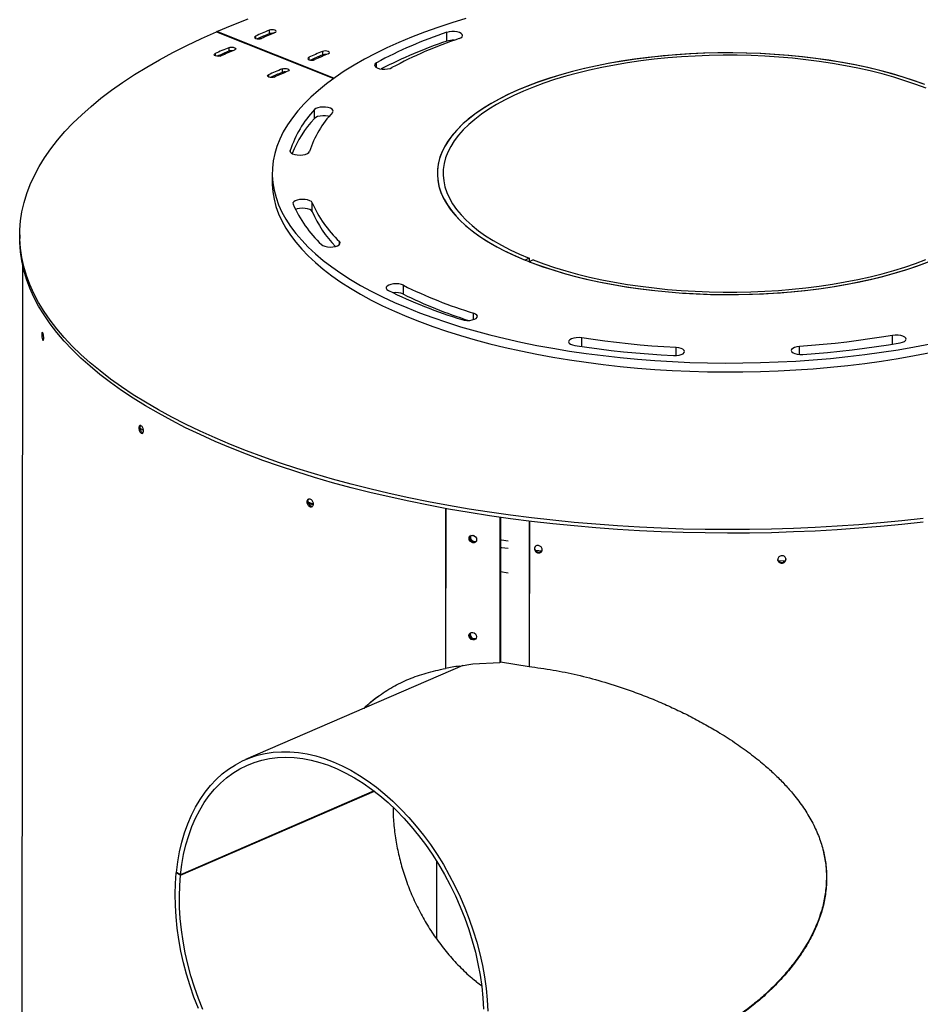
# Model space of a CAD drawing. Units: millimetres. Extents: x -7 to 12923, y 75 to 5216.
# Drawn here: x 7470 to 8050, y 3407 to 4041 of the extents above; entities that cross this region are included whole.
import ezdxf

# ---------------------------------------------------------------- set-up
doc = ezdxf.new("R2010")
doc.units = ezdxf.units.MM
doc.header["$LTSCALE"] = 15

msp = doc.modelspace()

# ---------------------------------------------------------------- linework, layer by layer
at = {"color": 7, "linetype": 'Continuous', "lineweight": 25}
for p, q in [((7596.59, 4033), (7672.1, 4002.93)), ((7596.76, 4032.93), (7596.76, 4033.08)), ((7672.22, 4003.03), (7596.76, 4033.08)), ((7630.46, 4033.97), (7630.46, 4031.7)), ((7744.82, 4026.96), (7744.83, 4032.64)), ((7624.23, 4029.02), (7625.29, 4028.6)), ((7629, 4030.21), (7627.94, 4030.63)), ((7604.53, 4022.75), (7604.53, 4020.48)), ((7664.78, 4020.31), (7664.78, 4018.04)), ((7598.29, 4017.8), (7599.35, 4017.38)), ((7603.06, 4018.99), (7602.01, 4019.41)), ((7658.54, 4015.36), (7659.6, 4014.94)), ((7663.31, 4016.55), (7662.25, 4016.97)), ((7638.85, 4009.09), (7638.84, 4006.81)), ((7632.6, 4004.14), (7633.67, 4003.71)), ((7637.37, 4005.33), (7636.32, 4005.75)), ((7659.65, 3977.19), (7659.65, 3982.88)), ((7632.52, 3941.89), (7632.51, 3936.2)), ((7658.23, 3917.22), (7658.24, 3922.91)), ((7469.98, 3902.25), (7469.98, 3899.97)), ((7797.87, 3887.14), (7795.25, 3886.03)), ((7797.87, 3887.14), (7797.87, 3884.99)), ((7471.77, 3883.11), (7471.21, 3309.75)), ((7800.53, 3886.08), (7797.96, 3884.95)), ((7716.92, 3864.08), (7716.92, 3869.77)), ((7485.34, 3835.41), (7485.43, 3835.25)), ((7548.37, 3775.3), (7549.21, 3774.78)), ((7658.97, 3728.77), (7655.36, 3730.14)), ((7655.52, 3729.72), (7657.83, 3728.85)), ((7656.22, 3728.52), (7657.18, 3729.05)), ((7657.18, 3729.05), (7658.96, 3728.5)), ((7656.89, 3727.85), (7658.37, 3727.4)), ((7779.11, 3720.37), (7779.02, 3626.77)), ((7779.47, 3720.32), (7779.38, 3627.16)), ((7801.86, 3699.23), (7806.16, 3698.72)), ((7803.26, 3697.98), (7804.78, 3697.81)), ((7957.92, 3692.31), (7962.71, 3692.46)), ((7959.41, 3691.31), (7961.51, 3691.38)), ((7784.44, 3684.46), (7779.43, 3685.16)), ((7761.55, 3625.94), (7779.02, 3626.77)), ((7779.02, 3626.77), (7779.38, 3627.16)), ((7779.38, 3627.27), (7797.85, 3624.27)), ((7755.26, 3624.91), (7615.37, 3564.38)), ((7744.03, 3623.08), (7744.09, 3623.09)), ((7752.77, 3624.51), (7761.55, 3625.94)), ((7797.85, 3624.27), (7797.98, 3624.25)), ((7797.98, 3624.25), (7799.68, 3624.05)), ((7573.48, 3490.01), (7698.26, 3544.01)), ((7698.09, 3544.13), (7573.5, 3490.22)), ((7738.34, 3498.97), (7738.29, 3448.8)), ((7570.79, 3491.49), (7571.03, 3491.59)), ((7573.48, 3490.01), (7570.79, 3491.49)), ((7573.5, 3490.22), (7570.82, 3491.71))]:
    msp.add_line(p, q, dxfattribs=at)
at = {"color": 8, "linetype": 'Continuous', "lineweight": 25}
for p, q in [((7621.77, 4030.21), (7621.76, 4028.73)), ((7625.13, 4028.67), (7625.13, 4029.42)), ((7595.83, 4018.99), (7595.83, 4017.5)), ((7599.19, 4017.44), (7599.19, 4018.19)), ((7656.08, 4016.54), (7656.08, 4015.06)), ((7659.44, 4015), (7659.44, 4015.75)), ((7699.62, 4009.95), (7699.62, 4013.08)), ((7630.14, 4005.32), (7630.14, 4003.84)), ((7633.5, 4003.78), (7633.5, 4004.53)), ((7644.11, 3955.89), (7644.11, 3956.53)), ((7675.72, 3895.97), (7675.72, 3897.99)), ((7762.07, 3847.65), (7762.07, 3851.79)), ((8031.82, 3831.9), (8031.83, 3837.51)), ((7831.7, 3830.35), (7831.7, 3835.87)), ((7892.41, 3824.5), (7892.41, 3829.65)), ((7971.82, 3825.19), (7971.82, 3830.31)), ((7744.13, 3726.02), (7744.03, 3623.08)), ((7744.19, 3726.01), (7744.09, 3623.09)), ((7797.94, 3717.88), (7797.85, 3624.27)), ((7798.07, 3717.87), (7797.98, 3624.25))]:
    msp.add_line(p, q, dxfattribs=at)
at = {"color": 7, "linetype": 'Continuous', "lineweight": 25, "flags": 128}
for points in [[(7596.76, 4033.08), (7606.73, 4037.26), (7617.02, 4041.31)], [(7757.22, 4041.46), (7748.03, 4038.67), (7739.11, 4035.73), (7730.47, 4032.66), (7722.13, 4029.44), (7714.09, 4026.1)], [(8051.52, 3719.59), (8037.82, 3718.07), (8024.01, 3716.73), (8010.1, 3715.57), (7996.12, 3714.59), (7982.06, 3713.79), (7967.96, 3713.17), (7953.81, 3712.73), (7939.63, 3712.48), (7925.45, 3712.41), (7911.26, 3712.52), (7897.09, 3712.82), (7882.95, 3713.3), (7868.84, 3713.96), (7854.8, 3714.8), (7840.82, 3715.83), (7826.93, 3717.03), (7813.13, 3718.41), (7799.44, 3719.97), (7785.87, 3721.71), (7772.44, 3723.62), (7759.16, 3725.7), (7746.04, 3727.95), (7733.09, 3730.37), (7720.33, 3732.96), (7707.77, 3735.71), (7695.42, 3738.62), (7683.3, 3741.69), (7671.4, 3744.91), (7659.76, 3748.28), (7648.37, 3751.81), (7637.25, 3755.48), (7626.42, 3759.29), (7615.87, 3763.23), (7605.62, 3767.31), (7595.68, 3771.53), (7586.06, 3775.86), (7576.77, 3780.32), (7567.82, 3784.9), (7559.21, 3789.59), (7550.96, 3794.39), (7543.08, 3799.29), (7535.56, 3804.29), (7528.42, 3809.39), (7521.67, 3814.57), (7515.3, 3819.84), (7509.34, 3825.19), (7503.77, 3830.61), (7498.62, 3836.1), (7493.88, 3841.66), (7489.56, 3847.27), (7485.66, 3852.94), (7482.18, 3858.65), (7479.14, 3864.41), (7476.53, 3870.2), (7474.35, 3876.02), (7472.61, 3881.86), (7471.31, 3887.73), (7470.45, 3893.61), (7470.03, 3899.5), (7470.05, 3905.39), (7470.51, 3911.27), (7471.41, 3917.15), (7472.75, 3923.01), (7474.53, 3928.85), (7476.75, 3934.67), (7479.4, 3940.45), (7482.49, 3946.2), (7486, 3951.9), (7489.94, 3957.56), (7494.3, 3963.16), (7499.08, 3968.7), (7504.27, 3974.18), (7509.87, 3979.58), (7515.88, 3984.92), (7522.28, 3990.17), (7529.07, 3995.33), (7536.24, 4000.41), (7543.79, 4005.39), (7551.71, 4010.27), (7560, 4015.04), (7568.64, 4019.71), (7577.62, 4024.26), (7586.94, 4028.69), (7596.59, 4033)], [(7634.2, 4032.44), (7634.77, 4032.8), (7634.96, 4033.21), (7634.75, 4033.63), (7634.18, 4033.98), (7633.32, 4034.22), (7632.31, 4034.3), (7631.31, 4034.21), (7630.46, 4033.97)], [(7752.8, 4028.64), (7754, 4029.19), (7754.77, 4029.85), (7755.06, 4030.58), (7754.85, 4031.31), (7754.15, 4031.99), (7753.01, 4032.56), (7751.54, 4032.98), (7749.84, 4033.2), (7748.06, 4033.22), (7746.35, 4033.03), (7744.83, 4032.64)], [(7621.77, 4030.21), (7621.23, 4029.85), (7621.07, 4029.43), (7621.3, 4029.02), (7621.9, 4028.67), (7622.77, 4028.45), (7623.78, 4028.38), (7624.78, 4028.47), (7625.61, 4028.72)], [(7604.53, 4022.75), (7605.38, 4022.99), (7606.38, 4023.07), (7607.39, 4022.99), (7608.24, 4022.76), (7608.82, 4022.41), (7609.02, 4021.99), (7608.83, 4021.57), (7608.27, 4021.22)], [(7714.09, 4026.1), (7706.37, 4022.63), (7698.99, 4019.03), (7691.94, 4015.32), (7685.25, 4011.5), (7678.92, 4007.57), (7672.96, 4003.55), (7667.38, 3999.43), (7662.2, 3995.22), (7657.41, 3990.94), (7653.02, 3986.58), (7649.04, 3982.15), (7645.49, 3977.66), (7642.35, 3973.11), (7639.64, 3968.52), (7637.37, 3963.89), (7635.52, 3959.23), (7634.12, 3954.53), (7633.15, 3949.82), (7632.62, 3945.1), (7632.54, 3940.37), (7632.9, 3935.64), (7633.7, 3930.93), (7634.94, 3926.22), (7636.62, 3921.55), (7638.73, 3916.9), (7641.28, 3912.29), (7644.25, 3907.72), (7647.65, 3903.2), (7651.47, 3898.74), (7655.7, 3894.35), (7660.33, 3890.03), (7665.37, 3885.78), (7670.8, 3881.62), (7676.62, 3877.55), (7682.81, 3873.57), (7689.36, 3869.7), (7696.28, 3865.93), (7703.54, 3862.28), (7711.13, 3858.75), (7719.05, 3855.35), (7727.28, 3852.07), (7735.8, 3848.93), (7744.62, 3845.92), (7753.71, 3843.06), (7763.05, 3840.35), (7772.65, 3837.79), (7782.47, 3835.39), (7792.51, 3833.15), (7802.75, 3831.07), (7813.18, 3829.16), (7823.78, 3827.41), (7834.53, 3825.84), (7845.42, 3824.44), (7856.43, 3823.22), (7867.55, 3822.18), (7878.75, 3821.31), (7890.03, 3820.63), (7901.36, 3820.13), (7912.72, 3819.81), (7924.11, 3819.67), (7935.5, 3819.72), (7946.88, 3819.95), (7958.23, 3820.36), (7969.53, 3820.96), (7980.76, 3821.74), (7991.91, 3822.7), (8002.97, 3823.83), (8013.9, 3825.15), (8024.71, 3826.64), (8035.37, 3828.3), (8045.86, 3830.13), (8056.17, 3832.13)], [(7668.51, 4018.77), (7669.08, 4019.13), (7669.27, 4019.55), (7669.07, 4019.96), (7668.49, 4020.32), (7667.64, 4020.55), (7666.63, 4020.63), (7665.63, 4020.55), (7664.78, 4020.31)], [(7599.68, 4017.5), (7598.85, 4017.25), (7597.85, 4017.15), (7596.84, 4017.22), (7595.97, 4017.45), (7595.37, 4017.79), (7595.13, 4018.21), (7595.29, 4018.63), (7595.83, 4018.99)], [(7656.08, 4016.54), (7655.54, 4016.18), (7655.38, 4015.76), (7655.62, 4015.35), (7656.22, 4015), (7657.09, 4014.78), (7658.1, 4014.71), (7659.1, 4014.81), (7659.93, 4015.06)], [(8052.61, 3999.01), (8045.74, 4001.49), (8038.59, 4003.83), (8031.17, 4006.03), (8023.5, 4008.07), (8015.61, 4009.96), (8007.5, 4011.68), (7999.2, 4013.24), (7990.73, 4014.64), (7982.11, 4015.86), (7973.36, 4016.9), (7964.5, 4017.77), (7955.54, 4018.45), (7946.52, 4018.96), (7937.45, 4019.28), (7928.35, 4019.43), (7919.25, 4019.38), (7910.16, 4019.16), (7901.12, 4018.75), (7892.13, 4018.16), (7883.22, 4017.39), (7874.42, 4016.44), (7865.73, 4015.31), (7857.19, 4014.01), (7848.81, 4012.54), (7840.62, 4010.91), (7832.62, 4009.11), (7824.85, 4007.15), (7817.31, 4005.03), (7810.04, 4002.77), (7803.03, 4000.36), (7796.32, 3997.81), (7789.91, 3995.13), (7783.83, 3992.33), (7778.08, 3989.4), (7772.68, 3986.37), (7767.64, 3983.23), (7762.98, 3979.98), (7758.7, 3976.65), (7754.81, 3973.24), (7751.33, 3969.75), (7748.26, 3966.2), (7745.61, 3962.58), (7743.39, 3958.92), (7741.6, 3955.22), (7740.24, 3951.48), (7739.32, 3947.72), (7738.84, 3943.95), (7738.81, 3940.17), (7739.21, 3936.4), (7740.06, 3932.63), (7741.35, 3928.89), (7743.07, 3925.18), (7745.22, 3921.51), (7747.8, 3917.88), (7750.8, 3914.31), (7754.21, 3910.81), (7758.03, 3907.38), (7762.25, 3904.02), (7766.85, 3900.76), (7771.83, 3897.59), (7777.17, 3894.53), (7782.87, 3891.58), (7788.9, 3888.74), (7795.25, 3886.03)], [(8053.34, 3996.59), (8046.7, 3999.11), (8039.77, 4001.49), (8032.56, 4003.73), (8025.11, 4005.82), (8017.41, 4007.76), (8009.5, 4009.54), (8001.39, 4011.15), (7993.09, 4012.6), (7984.64, 4013.88), (7976.05, 4014.98), (7967.34, 4015.91), (7958.53, 4016.66), (7949.64, 4017.24), (7940.7, 4017.63), (7931.72, 4017.84), (7922.73, 4017.86), (7913.75, 4017.71), (7904.8, 4017.37), (7895.9, 4016.85), (7887.07, 4016.15), (7878.34, 4015.27), (7869.72, 4014.22), (7861.24, 4012.99), (7852.91, 4011.59), (7844.76, 4010.03), (7836.8, 4008.3), (7829.06, 4006.41), (7821.55, 4004.36), (7814.29, 4002.17), (7807.29, 3999.82), (7800.59, 3997.35), (7794.18, 3994.73), (7788.09, 3991.99), (7782.33, 3989.13), (7776.92, 3986.16), (7771.86, 3983.07), (7767.17, 3979.89), (7762.87, 3976.62), (7758.95, 3973.27), (7755.44, 3969.83), (7752.33, 3966.33), (7749.64, 3962.78), (7747.38, 3959.17), (7745.54, 3955.51), (7744.13, 3951.83), (7743.16, 3948.12), (7742.63, 3944.4), (7742.54, 3940.66), (7742.89, 3936.93), (7743.67, 3933.22), (7744.9, 3929.52), (7746.56, 3925.85), (7748.64, 3922.22), (7751.16, 3918.63), (7754.09, 3915.1), (7757.44, 3911.64), (7761.18, 3908.24), (7765.33, 3904.93), (7769.86, 3901.7), (7774.76, 3898.57), (7780.03, 3895.54), (7785.65, 3892.62), (7791.6, 3889.82), (7797.87, 3887.14)], [(8052.63, 3999), (8045.79, 4001.47), (8038.67, 4003.81), (8031.29, 4005.99), (8023.66, 4008.03), (8015.8, 4009.91), (8007.74, 4011.63), (7999.49, 4013.19), (7991.06, 4014.59), (7982.48, 4015.81), (7973.78, 4016.85), (7964.96, 4017.73), (7956.05, 4018.42), (7947.07, 4018.93), (7938.04, 4019.27), (7928.99, 4019.42), (7919.93, 4019.39), (7910.88, 4019.18), (7901.87, 4018.79), (7892.92, 4018.22), (7884.04, 4017.47), (7875.27, 4016.54), (7866.61, 4015.44), (7858.09, 4014.16), (7849.73, 4012.71), (7841.55, 4011.1), (7833.57, 4009.33), (7825.8, 4007.4), (7818.27, 4005.31), (7810.99, 4003.08), (7803.98, 4000.7), (7797.26, 3998.18), (7790.84, 3995.54)], [(7638.85, 4009.09), (7639.7, 4009.32), (7640.7, 4009.41), (7641.7, 4009.33), (7642.56, 4009.09), (7643.13, 4008.74), (7643.34, 4008.32), (7643.14, 4007.91), (7642.58, 4007.55)], [(7699.62, 4013.08), (7698.76, 4012.43), (7698.37, 4011.71), (7698.48, 4010.98), (7699.1, 4010.28), (7700.15, 4009.69), (7701.57, 4009.24), (7703.24, 4008.98), (7705.01, 4008.92), (7706.75, 4009.07), (7708.32, 4009.42), (7709.58, 4009.94)], [(7633.99, 4003.84), (7633.16, 4003.59), (7632.17, 4003.49), (7631.16, 4003.56), (7630.28, 4003.78), (7629.68, 4004.13), (7629.45, 4004.54), (7629.61, 4004.96), (7630.14, 4005.32)], [(7790.84, 3995.54), (7784.73, 3992.76), (7778.95, 3989.87), (7773.52, 3986.86), (7768.45, 3983.75), (7763.74, 3980.54), (7759.41, 3977.24), (7755.48, 3973.85), (7751.94, 3970.39), (7748.81, 3966.87), (7746.09, 3963.28), (7743.79, 3959.64), (7741.92, 3955.97), (7740.48, 3952.25), (7739.48, 3948.52), (7738.91, 3944.76), (7738.78, 3941), (7739.09, 3937.24), (7739.83, 3933.49), (7741.01, 3929.76), (7742.62, 3926.06), (7744.66, 3922.39), (7747.13, 3918.77), (7750.01, 3915.2), (7753.3, 3911.7), (7757, 3908.26), (7761.1, 3904.9), (7765.58, 3901.63), (7770.43, 3898.45), (7775.65, 3895.37), (7781.22, 3892.4), (7787.13, 3889.54), (7793.37, 3886.81), (7799.91, 3884.2), (7806.75, 3881.73), (7813.87, 3879.4), (7821.25, 3877.21), (7828.88, 3875.17), (7836.74, 3873.29), (7844.8, 3871.57), (7853.05, 3870.01), (7861.48, 3868.62), (7870.05, 3867.4), (7878.76, 3866.35), (7887.58, 3865.48), (7896.49, 3864.78), (7905.47, 3864.27), (7914.5, 3863.93), (7923.55, 3863.78), (7932.61, 3863.81), (7941.66, 3864.02), (7950.67, 3864.41), (7959.62, 3864.98), (7968.5, 3865.74), (7977.27, 3866.66), (7985.93, 3867.77), (7994.45, 3869.04), (8002.81, 3870.49), (8010.99, 3872.1), (8018.97, 3873.87), (8026.74, 3875.8), (8034.27, 3877.89), (8041.55, 3880.12), (8048.56, 3882.5), (8055.28, 3885.02)], [(7671.37, 3981.06), (7671.75, 3981.78), (7671.62, 3982.52), (7670.99, 3983.21), (7669.92, 3983.8), (7668.5, 3984.25), (7666.83, 3984.5), (7665.05, 3984.56), (7663.32, 3984.4), (7661.76, 3984.05), (7660.5, 3983.52), (7659.65, 3982.88)], [(7669.09, 3978.41), (7668.49, 3978.56), (7666.82, 3978.82), (7665.05, 3978.87), (7663.31, 3978.71), (7661.75, 3978.36), (7660.5, 3977.84), (7659.65, 3977.19)], [(7644.11, 3956.53), (7644.14, 3955.79), (7644.67, 3955.09), (7645.66, 3954.47), (7647.03, 3954), (7648.66, 3953.7), (7650.42, 3953.61), (7652.18, 3953.73), (7653.78, 3954.04), (7655.11, 3954.54), (7656.04, 3955.16), (7656.51, 3955.87)], [(7632.51, 3936.2), (7632.54, 3934.68), (7632.89, 3929.96), (7633.69, 3925.24), (7634.93, 3920.54), (7636.61, 3915.86), (7638.72, 3911.21), (7641.27, 3906.6), (7644.24, 3902.03), (7647.64, 3897.52), (7651.46, 3893.06), (7655.69, 3888.66), (7660.33, 3884.34), (7665.37, 3880.09), (7670.8, 3875.93), (7676.61, 3871.86), (7682.8, 3867.89), (7689.36, 3864.01), (7696.27, 3860.25), (7703.53, 3856.6), (7711.12, 3853.07), (7719.04, 3849.66), (7727.27, 3846.38), (7735.8, 3843.24), (7744.61, 3840.24), (7753.7, 3837.38), (7763.05, 3834.67), (7772.64, 3832.11), (7782.47, 3829.71), (7792.51, 3827.46), (7802.75, 3825.38), (7813.17, 3823.47), (7823.77, 3821.73), (7834.52, 3820.15), (7845.41, 3818.76), (7856.42, 3817.53), (7867.54, 3816.49), (7878.74, 3815.63), (7890.02, 3814.94), (7901.35, 3814.44), (7912.72, 3814.12), (7924.11, 3813.99), (7935.5, 3814.03), (7946.88, 3814.26), (7958.22, 3814.68), (7969.52, 3815.27), (7980.76, 3816.05), (7991.91, 3817.01), (8002.96, 3818.15), (8013.9, 3819.46), (8024.7, 3820.95), (8035.36, 3822.61), (8045.85, 3824.45), (8056.17, 3826.45)], [(7658.24, 3922.91), (7657.69, 3923.61), (7656.69, 3924.22), (7655.32, 3924.7), (7653.68, 3924.99), (7651.92, 3925.07), (7650.16, 3924.95), (7648.56, 3924.63), (7647.25, 3924.13), (7646.33, 3923.5), (7645.87, 3922.79), (7645.92, 3922.05)], [(7658.23, 3917.22), (7657.69, 3917.93), (7656.69, 3918.54), (7655.31, 3919.01), (7653.68, 3919.3), (7651.91, 3919.39), (7650.16, 3919.27), (7648.56, 3918.94), (7647.48, 3918.56)], [(8051.52, 3717.31), (8037.82, 3715.8), (8024.01, 3714.46), (8010.1, 3713.3), (7996.11, 3712.31), (7982.06, 3711.51), (7967.95, 3710.9), (7953.81, 3710.46), (7939.63, 3710.21), (7925.45, 3710.14), (7911.26, 3710.25), (7897.09, 3710.55), (7882.94, 3711.03), (7868.84, 3711.69), (7854.8, 3712.53), (7840.82, 3713.55), (7826.92, 3714.76), (7813.12, 3716.14), (7799.44, 3717.7), (7785.87, 3719.43), (7772.44, 3721.34), (7759.16, 3723.43), (7746.03, 3725.68), (7733.09, 3728.1), (7720.33, 3730.69), (7707.77, 3733.43), (7695.42, 3736.35), (7683.29, 3739.41), (7671.4, 3742.64), (7659.76, 3746.01), (7648.37, 3749.53), (7637.25, 3753.2), (7626.41, 3757.01), (7615.86, 3760.96), (7605.62, 3765.04), (7595.68, 3769.25), (7586.06, 3773.59), (7576.77, 3778.05), (7567.82, 3782.62), (7559.21, 3787.31), (7550.96, 3792.11), (7543.07, 3797.01), (7535.56, 3802.02), (7528.42, 3807.11), (7521.66, 3812.3), (7515.3, 3817.57), (7509.33, 3822.91), (7503.77, 3828.34), (7498.62, 3833.83), (7493.88, 3839.38), (7489.56, 3845), (7485.66, 3850.66), (7482.18, 3856.38), (7479.14, 3862.13), (7476.53, 3867.92), (7474.35, 3873.74), (7472.61, 3879.59), (7471.31, 3885.46), (7470.44, 3891.34), (7470.02, 3897.22), (7469.98, 3899.97)], [(7664.2, 3895.98), (7665.12, 3895.35), (7666.43, 3894.85), (7668.03, 3894.52), (7669.78, 3894.39), (7671.55, 3894.47), (7673.19, 3894.76), (7674.56, 3895.23), (7675.57, 3895.83), (7676.12, 3896.54), (7676.17, 3897.27), (7675.72, 3897.99)], [(7797.96, 3884.95), (7804.75, 3882.43), (7811.82, 3880.04), (7819.17, 3877.81), (7826.76, 3875.72), (7834.59, 3873.78), (7842.64, 3872.01), (7850.88, 3870.4), (7859.3, 3868.96), (7867.88, 3867.69), (7876.59, 3866.59), (7885.43, 3865.67), (7894.36, 3864.93), (7903.36, 3864.37), (7912.42, 3863.99), (7921.51, 3863.8), (7930.62, 3863.79), (7939.71, 3863.96), (7948.77, 3864.31), (7957.78, 3864.85), (7966.71, 3865.57), (7975.55, 3866.47), (7984.27, 3867.54), (7992.85, 3868.79), (8001.28, 3870.21), (8009.53, 3871.8), (8017.59, 3873.55), (8025.43, 3875.46), (8033.04, 3877.53), (8040.39, 3879.75), (8047.48, 3882.12), (8054.28, 3884.63)], [(7800.53, 3886.08), (7807.23, 3883.59), (7814.22, 3881.24), (7821.48, 3879.03), (7828.99, 3876.97), (7836.73, 3875.07), (7844.68, 3873.32), (7852.83, 3871.74), (7861.16, 3870.33), (7869.64, 3869.09), (7878.26, 3868.02), (7886.99, 3867.12), (7895.82, 3866.41), (7904.72, 3865.87), (7913.67, 3865.52), (7922.65, 3865.34), (7931.64, 3865.36), (7940.62, 3865.55), (7949.56, 3865.92), (7958.45, 3866.48), (7967.26, 3867.22), (7975.97, 3868.13), (7984.57, 3869.22), (7993.02, 3870.48), (8001.31, 3871.92), (8009.43, 3873.52), (8017.34, 3875.28), (8025.04, 3877.2), (8032.5, 3879.28), (8039.71, 3881.5), (8046.64, 3883.87), (8053.29, 3886.38)], [(7716.92, 3869.77), (7715.61, 3870.26), (7714, 3870.59), (7712.25, 3870.71), (7710.48, 3870.62), (7708.85, 3870.33), (7707.48, 3869.86), (7706.49, 3869.25), (7705.95, 3868.55), (7705.91, 3867.81), (7706.37, 3867.09), (7707.3, 3866.46)], [(7754.52, 3847.66), (7756.08, 3847.3), (7757.81, 3847.14), (7759.59, 3847.18), (7761.26, 3847.44), (7762.69, 3847.87), (7763.76, 3848.46), (7764.39, 3849.15), (7764.53, 3849.89), (7764.16, 3850.61), (7763.32, 3851.26), (7762.07, 3851.79)], [(7831.7, 3835.87), (7829.97, 3836.03), (7828.19, 3835.97), (7826.53, 3835.72), (7825.1, 3835.27), (7824.04, 3834.68), (7823.42, 3833.99), (7823.3, 3833.26), (7823.68, 3832.53), (7824.53, 3831.89), (7825.79, 3831.36), (7827.36, 3831.01)], [(8031.83, 3837.51), (8024.57, 3836.3), (8017.23, 3835.18), (8009.81, 3834.14), (8002.33, 3833.19), (7994.78, 3832.33), (7987.18, 3831.57), (7979.52, 3830.89), (7971.82, 3830.31)], [(8036.68, 3832.73), (8038.21, 3833.11), (8039.41, 3833.65), (8040.2, 3834.31), (8040.5, 3835.04), (8040.3, 3835.77), (8039.61, 3836.45), (8038.49, 3837.03), (8037.02, 3837.45), (8035.33, 3837.68), (8033.55, 3837.7), (8031.83, 3837.51)], [(7827.36, 3831.01), (7835.08, 3829.87), (7842.87, 3828.82), (7850.73, 3827.86), (7858.66, 3827), (7866.64, 3826.23), (7874.67, 3825.56), (7882.75, 3824.98), (7890.86, 3824.51)], [(7892.41, 3829.65), (7884.66, 3830.11), (7876.94, 3830.66), (7869.26, 3831.3), (7861.63, 3832.04), (7854.05, 3832.86), (7846.54, 3833.77), (7839.08, 3834.78), (7831.7, 3835.87)], [(7890.86, 3824.51), (7892.63, 3824.52), (7894.33, 3824.74), (7895.81, 3825.15), (7896.95, 3825.71), (7897.66, 3826.39), (7897.88, 3827.12), (7897.6, 3827.85), (7896.83, 3828.52), (7895.64, 3829.07), (7894.13, 3829.46), (7892.41, 3829.65)], [(7971.82, 3830.31), (7970.13, 3830.08), (7968.66, 3829.67), (7967.53, 3829.1), (7966.83, 3828.42), (7966.62, 3827.69), (7966.92, 3826.96), (7967.7, 3826.29), (7968.9, 3825.75), (7970.42, 3825.36), (7972.14, 3825.17), (7973.92, 3825.19)], [(7973.92, 3825.19), (7981.97, 3825.8), (7989.98, 3826.51), (7997.93, 3827.31), (8005.83, 3828.21), (8013.66, 3829.2), (8021.41, 3830.28), (8029.09, 3831.46), (8036.68, 3832.73)], [(7547.53, 3777.73), (7548.79, 3776.92), (7549.56, 3776.44)], [(7761.63, 3703.98), (7760.69, 3704.32), (7759.9, 3704.96), (7759.37, 3705.83), (7759.18, 3706.77), (7759.37, 3707.65), (7759.9, 3708.34), (7760.7, 3708.73), (7761.63, 3708.76), (7762.57, 3708.43), (7763.36, 3707.78), (7763.89, 3706.92), (7764.08, 3705.98), (7763.89, 3705.09), (7763.36, 3704.4), (7762.57, 3704.01), (7761.63, 3703.98)], [(7763, 3708.13), (7762.36, 3708.23), (7760.27, 3708.58)], [(7784.46, 3704.93), (7780.02, 3705.55), (7779.45, 3705.63)], [(7779.45, 3701.08), (7780.02, 3701), (7784.46, 3700.38)], [(7761.57, 3641.44), (7760.63, 3641.77), (7759.84, 3642.42), (7759.31, 3643.28), (7759.12, 3644.22), (7759.31, 3645.11), (7759.84, 3645.8), (7760.63, 3646.18), (7761.57, 3646.21), (7762.51, 3645.88), (7763.3, 3645.23), (7763.83, 3644.37), (7764.01, 3643.43), (7763.83, 3642.55), (7763.3, 3641.86), (7762.5, 3641.47), (7761.57, 3641.44)], [(7570.82, 3491.71), (7571.67, 3498.4), (7572.83, 3504.9), (7574.3, 3511.18), (7576.08, 3517.23), (7578.15, 3523.03), (7580.51, 3528.55), (7583.16, 3533.79), (7586.08, 3538.71), (7589.27, 3543.32), (7592.71, 3547.59), (7596.4, 3551.51), (7600.32, 3555.07), (7604.47, 3558.25), (7608.82, 3561.06), (7613.37, 3563.47), (7618.09, 3565.48), (7622.99, 3567.09), (7628.03, 3568.28), (7633.21, 3569.06), (7638.5, 3569.43), (7643.9, 3569.37), (7649.38, 3568.9), (7654.93, 3568.01), (7660.53, 3566.71), (7666.16, 3565), (7671.8, 3562.88), (7677.45, 3560.37), (7683.07, 3557.47), (7688.65, 3554.18), (7694.17, 3550.53), (7699.62, 3546.52), (7704.98, 3542.16), (7710.23, 3537.47), (7715.36, 3532.46), (7720.35, 3527.15), (7725.18, 3521.55), (7729.84, 3515.69), (7734.32, 3509.58), (7738.59, 3503.24), (7742.65, 3496.68), (7746.49, 3489.94), (7750.09, 3483.03), (7753.43, 3475.98), (7756.52, 3468.8), (7759.34, 3461.52), (7761.88, 3454.16), (7764.13, 3446.74), (7766.09, 3439.29), (7767.75, 3431.83), (7769.1, 3424.39), (7770.14, 3416.99), (7770.87, 3409.64), (7771.29, 3402.38)], [(7573.5, 3490.22), (7574.35, 3496.85), (7575.51, 3503.28), (7576.98, 3509.5), (7578.76, 3515.48), (7580.83, 3521.2), (7583.2, 3526.64), (7585.86, 3531.79), (7588.79, 3536.63), (7591.99, 3541.15), (7595.44, 3545.32), (7599.14, 3549.14), (7603.08, 3552.59), (7607.23, 3555.66), (7611.59, 3558.34), (7616.15, 3560.62), (7620.88, 3562.5), (7625.77, 3563.97), (7630.82, 3565.03), (7635.99, 3565.66), (7641.27, 3565.88), (7646.65, 3565.67), (7652.11, 3565.04), (7657.63, 3563.99), (7663.19, 3562.53), (7668.78, 3560.65), (7674.37, 3558.37), (7679.95, 3555.69), (7685.5, 3552.63), (7691.01, 3549.18), (7696.44, 3545.37), (7701.8, 3541.2), (7707.05, 3536.7), (7712.18, 3531.86), (7717.18, 3526.71), (7722.03, 3521.27), (7726.71, 3515.56), (7731.2, 3509.58), (7735.5, 3503.37), (7739.59, 3496.94), (7743.46, 3490.31), (7747.08, 3483.51), (7750.46, 3476.55), (7753.58, 3469.46), (7756.43, 3462.27), (7759, 3454.99), (7761.28, 3447.65), (7763.26, 3440.27), (7764.95, 3432.88), (7766.32, 3425.5), (7767.39, 3418.16), (7768.14, 3410.88), (7768.57, 3403.68)], [(7584.97, 3404.02), (7582.15, 3411.3), (7579.61, 3418.66), (7577.35, 3426.08), (7575.39, 3433.53), (7573.73, 3440.98), (7572.37, 3448.43), (7571.32, 3455.83), (7570.58, 3463.18), (7570.16, 3470.44), (7570.06, 3477.59), (7570.27, 3484.62), (7570.79, 3491.49)], [(7587.92, 3403.36), (7585.06, 3410.56), (7582.49, 3417.84), (7580.21, 3425.17), (7578.21, 3432.55), (7576.53, 3439.94), (7575.14, 3447.32), (7574.07, 3454.66), (7573.32, 3461.94), (7572.88, 3469.14), (7572.76, 3476.23), (7572.96, 3483.2), (7573.48, 3490.01)]]:
    msp.add_lwpolyline(points, dxfattribs=at)
at = {"color": 7, "linetype": 'Continuous', "lineweight": 25}
for centre, radius, start, end in [((7803.56, 3622.05), 446.81, 112.79259, 114.00783), ((7837.85, 3755.67), 292.18, 108.56435, 118.23606), ((7804.04, 3618.64), 448.05, 112.79343, 113.84931), ((7805.2, 3625.51), 441.4, 112.79259, 114.00783), ((7632.33, 4026.53), 5.5, 82.0251, 109.89499), ((7839.25, 3746.34), 296.08, 108.59757, 117.46793), ((7841.73, 3763.84), 279.33, 108.56435, 118.23606), ((7748.75, 4014.41), 13.15, 86.24115, 107.36985), ((7777.62, 3610.83), 446.81, 112.79259, 114.00783), ((7778.57, 3606.33), 449.23, 112.79482, 113.84792), ((7779.27, 3614.28), 441.4, 112.79259, 114.00783), ((7606.4, 4015.3), 5.5, 82.0251, 109.89499), ((7818.42, 3653.33), 397.85, 112.71729, 114.08312), ((7818.91, 3649.91), 399.08, 112.71836, 113.90463), ((7820.07, 3656.78), 392.44, 112.71729, 114.08312), ((7666.65, 4012.86), 5.51, 82.0603, 109.84155), ((7792.49, 3642.1), 397.85, 112.71729, 114.08312), ((7794.13, 3645.56), 392.44, 112.71729, 114.08312), ((7640.71, 4001.63), 5.51, 82.0603, 109.84155), ((7793.44, 3637.61), 400.27, 112.72011, 113.90287), ((7711.37, 3934.61), 70.74, 136.97471, 161.94747), ((7712.89, 3927.78), 72.64, 137.1434, 158.32986), ((7720.81, 3934.92), 67.63, 136.97471, 161.94747), ((7718.92, 3953.82), 79.62, 203.51756, 226.58894), ((7728.03, 3953.28), 76.12, 203.51756, 226.58894), ((7726.53, 3946.76), 74.41, 203.39026, 224.3105), ((7852.65, 4144.9), 306.79, 243.74336, 252.82791), ((7849.26, 4154.25), 320.9, 243.74336, 252.82791), ((7712.08, 3852.34), 12.7, 67.60964, 97.54692), ((7851.41, 4136.46), 303.77, 243.72169, 252.25578), ((7762.27, 3707.05), 2.69, 151.13731, 302.54282), ((7762.37, 3707.16), 2.7, 152.82097, 300.85917), ((7762.76, 3707.58), 2.74, 159.58165, 294.09848), ((7762.2, 3644.5), 2.69, 151.13731, 302.54282), ((7762.3, 3644.61), 2.7, 152.82097, 300.85917), ((7762.7, 3645.03), 2.74, 159.58165, 294.09848)]:
    msp.add_arc(centre, radius, start, end, dxfattribs=at)
msp.add_ellipse((7798.22, 3493.43), major_axis=(131.16, -77.98), ratio=0.815215, start_param=2.33916, end_param=2.402579, dxfattribs=at)
for points, knots in [([(7484.79, 3834.47), (7484.71, 3834.64), (7484.55, 3834.99), (7484.34, 3835.9), (7484.2, 3836.92), (7484.16, 3837.94), (7484.21, 3838.81), (7484.35, 3839.35), (7484.55, 3839.55), (7484.8, 3839.3), (7485.04, 3838.71), (7485.25, 3837.82), (7485.4, 3836.79), (7485.44, 3835.77), (7485.39, 3834.9), (7485.25, 3834.37), (7485.04, 3834.14), (7484.87, 3834.36), (7484.79, 3834.47)], [0, 0, 0, 0, 0.0626542, 0.1250832, 0.1874267, 0.2500091, 0.3123699, 0.3749378, 0.4374364, 0.5000471, 0.5625406, 0.6251568, 0.6874963, 0.7500887, 0.8124063, 0.8750129, 0.9375982, 1, 1, 1, 1]), ([(7548.17, 3774.57), (7547.97, 3774.72), (7547.59, 3775.02), (7547.12, 3775.89), (7546.78, 3776.88), (7546.68, 3777.89), (7546.79, 3778.76), (7547.12, 3779.34), (7547.6, 3779.59), (7548.17, 3779.4), (7548.75, 3778.87), (7549.23, 3778.02), (7549.57, 3777.03), (7549.67, 3776.03), (7549.56, 3775.14), (7549.23, 3774.57), (7548.74, 3774.3), (7548.36, 3774.48), (7548.17, 3774.57)], [0, 0, 0, 0, 0.062654, 0.125083, 0.187427, 0.250009, 0.31237, 0.374938, 0.437436, 0.500047, 0.562541, 0.625157, 0.687496, 0.750089, 0.812406, 0.875013, 0.937598, 1, 1, 1, 1]), ([(7548.44, 3775.32), (7548.27, 3775.58), (7547.94, 3776.1), (7547.62, 3777.11), (7547.52, 3778.11), (7547.6, 3778.96), (7547.82, 3779.28), (7547.92, 3779.42)], [0, 0, 0, 0, 0.20645, 0.412991, 0.620451, 0.827177, 1, 1, 1, 1]), ([(7656.95, 3727.2), (7656.67, 3727.32), (7656.12, 3727.55), (7655.42, 3728.33), (7654.94, 3729.26), (7654.79, 3730.25), (7654.94, 3731.15), (7655.43, 3731.79), (7656.12, 3732.12), (7656.96, 3732.03), (7657.79, 3731.61), (7658.49, 3730.85), (7658.98, 3729.91), (7659.13, 3728.93), (7658.98, 3728.03), (7658.49, 3727.4), (7657.79, 3727.04), (7657.23, 3727.15), (7656.95, 3727.2)], [0, 0, 0, 0, 0.062654, 0.125083, 0.187427, 0.250009, 0.31237, 0.374938, 0.437436, 0.500047, 0.562541, 0.625157, 0.687496, 0.750089, 0.812406, 0.875013, 0.937598, 1, 1, 1, 1]), ([(7655.2, 3731.83), (7655.22, 3731.56), (7655.24, 3731.15), (7655.45, 3730.61), (7655.76, 3730.08), (7656.34, 3729.49), (7656.88, 3729.21), (7657.18, 3729.05)], [0, 0, 0, 0, 0.225516, 0.342544, 0.457719, 0.703189, 1, 1, 1, 1]), ([(7656.92, 3727.86), (7656.86, 3727.89), (7656.52, 3728.06), (7656.02, 3728.68), (7655.54, 3729.59), (7655.39, 3730.59), (7655.55, 3731.47), (7655.9, 3732.02), (7656.21, 3732.15), (7656.29, 3732.18)], [0, 0, 0, 0, 0.041183, 0.220273, 0.399264, 0.579052, 0.758203, 0.937838, 1, 1, 1, 1]), ([(7803.78, 3697.38), (7803.45, 3697.45), (7802.78, 3697.59), (7801.95, 3698.26), (7801.37, 3699.11), (7801.2, 3700.07), (7801.37, 3700.99), (7801.96, 3701.71), (7802.79, 3702.16), (7803.79, 3702.21), (7804.79, 3701.93), (7805.62, 3701.28), (7806.2, 3700.43), (7806.38, 3699.47), (7806.2, 3698.54), (7805.61, 3697.83), (7804.78, 3697.36), (7804.11, 3697.37), (7803.78, 3697.38)], [0, 0, 0, 0, 0.062654, 0.125083, 0.187427, 0.250009, 0.31237, 0.374938, 0.437436, 0.500047, 0.562541, 0.625157, 0.687496, 0.750089, 0.812406, 0.875013, 0.937598, 1, 1, 1, 1]), ([(7804.05, 3697.78), (7803.72, 3697.85), (7803.05, 3697.99), (7802.23, 3698.66), (7801.64, 3699.51), (7801.49, 3700.46), (7801.57, 3701.23), (7801.85, 3701.54), (7801.92, 3701.62)], [0, 0, 0, 0, 0.186553, 0.372549, 0.558442, 0.745163, 0.931222, 1, 1, 1, 1]), ([(7806.21, 3698.75), (7806.1, 3698.58), (7805.81, 3698.16), (7805.04, 3697.76), (7804.38, 3697.77), (7804.05, 3697.78)], [0, 0, 0, 0, 0.252043, 0.626687, 1, 1, 1, 1]), ([(7960.52, 3690.82), (7960.17, 3690.84), (7959.48, 3690.88), (7958.62, 3691.42), (7958.02, 3692.19), (7957.84, 3693.12), (7958.02, 3694.07), (7958.62, 3694.87), (7959.49, 3695.45), (7960.52, 3695.65), (7961.56, 3695.51), (7962.42, 3694.99), (7963.02, 3694.22), (7963.2, 3693.29), (7963.02, 3692.34), (7962.41, 3691.54), (7961.55, 3690.94), (7960.86, 3690.86), (7960.52, 3690.82)], [0, 0, 0, 0, 0.062654, 0.125083, 0.187427, 0.250009, 0.31237, 0.374938, 0.437436, 0.500047, 0.562541, 0.625157, 0.687496, 0.750089, 0.812406, 0.875013, 0.937598, 1, 1, 1, 1]), ([(7959.64, 3691.35), (7959.57, 3691.35), (7959.16, 3691.4), (7958.57, 3691.86), (7958, 3692.49), (7957.93, 3692.99), (7957.9, 3693.18)], [0, 0, 0, 0, 0.071721, 0.428353, 0.784786, 1, 1, 1, 1]), ([(7963.05, 3693.69), (7963.02, 3693.37), (7962.95, 3692.74), (7962.32, 3691.97), (7961.72, 3691.48), (7961.32, 3691.41), (7961.26, 3691.39)], [0, 0, 0, 0, 0.31016, 0.625949, 0.941375, 1, 1, 1, 1]), ([(7691.64, 3597.39), (7691.7, 3597.44), (7694.27, 3600.29), (7700.35, 3604.98), (7709.86, 3611.28), (7720.35, 3616.32), (7731.7, 3620.32), (7739.85, 3622.14), (7744.03, 3623.08)], [0, 0, 0, 0, 0.0041571, 0.2029084, 0.4022903, 0.5999254, 0.7948255, 1, 1, 1, 1]), ([(7799.68, 3624.05), (7804.84, 3623.33), (7815.2, 3621.87), (7830.88, 3618.5), (7846.66, 3614.27), (7860.58, 3609.72), (7872.59, 3605.24), (7882.64, 3601.12), (7892.49, 3596.68), (7902.12, 3591.93), (7911.54, 3586.86), (7921.31, 3581.11), (7931.24, 3574.72), (7941.06, 3567.65), (7948.31, 3561.77), (7953.36, 3557.27), (7956.54, 3554.29), (7959.59, 3551.27), (7962.52, 3548.2), (7965.32, 3545.09), (7969.48, 3540.19), (7974.58, 3533.42), (7979.97, 3524.59), (7984.15, 3515.65), (7987.14, 3506.59), (7988.93, 3497.4), (7989.52, 3488.09), (7988.91, 3478.71), (7987.11, 3469.31), (7984.62, 3461.55), (7982.06, 3455.37), (7979.82, 3450.7), (7977.28, 3446.05), (7974.45, 3441.4), (7971.32, 3436.76), (7967.11, 3431.1), (7961.65, 3424.54), (7954.71, 3417.26), (7947.11, 3410.25), (7938.87, 3403.53), (7929.97, 3397.13), (7919.26, 3390.3), (7906.72, 3383.39), (7892.32, 3376.82), (7877.41, 3371.54), (7867.29, 3368.41), (7862.09, 3367.41), (7862.08, 3367.41)], [0, 0, 0, 0, 0.035234, 0.07066, 0.106498, 0.142956, 0.166911, 0.190745, 0.21451, 0.238256, 0.262036, 0.2859, 0.314407, 0.341946, 0.36862, 0.378889, 0.389049, 0.399108, 0.409074, 0.418955, 0.428758, 0.454772, 0.479562, 0.503354, 0.526407, 0.549004, 0.571444, 0.593885, 0.616483, 0.639536, 0.651327, 0.663336, 0.675595, 0.688132, 0.700975, 0.714151, 0.736541, 0.759382, 0.782766, 0.80678, 0.831501, 0.857003, 0.89276, 0.928385, 0.96405, 0.999929, 1, 1, 1, 1]), ([(7691.96, 3597.52), (7692.08, 3597.66), (7694.65, 3600.52), (7697.76, 3602.84), (7700.73, 3605.06)], [0, 0, 0, 0, 0.045701, 1, 1, 1, 1]), ([(7710.3, 3533.48), (7710.29, 3532.21), (7710.25, 3527.51), (7711.01, 3519.17), (7712.58, 3508.64), (7714.98, 3498.19), (7718.13, 3487.8), (7722.1, 3477.46), (7726.83, 3467.36), (7732.25, 3457.69), (7738.37, 3448.43), (7745.24, 3439.54), (7752.77, 3431.25), (7760.12, 3424.2), (7765.13, 3420.26), (7767.28, 3418.56)], [0, 0, 0, 0, 0.030795, 0.114613, 0.198432, 0.279893, 0.361353, 0.445197, 0.529041, 0.610181, 0.69132, 0.774841, 0.858363, 0.93914, 1, 1, 1, 1]), ([(7986.83, 3506.88), (7987.5, 3503.86), (7988.84, 3497.82), (7989.36, 3488.5), (7988.78, 3479.12), (7986.97, 3469.73), (7984.49, 3461.96), (7981.93, 3455.78), (7979.7, 3451.11), (7977.17, 3446.46), (7974.34, 3441.81), (7971.22, 3437.17), (7967.02, 3431.52), (7961.57, 3424.96), (7954.64, 3417.67), (7947.06, 3410.66), (7938.84, 3403.95), (7929.97, 3397.54), (7919.28, 3390.71), (7906.76, 3383.8), (7892.38, 3377.28), (7878.28, 3372.05), (7868.83, 3369.58), (7864.46, 3368.44)], [0, 0, 0, 0, 0.048261, 0.096224, 0.14419, 0.192486, 0.241752, 0.266947, 0.292605, 0.318795, 0.345577, 0.373011, 0.401152, 0.448968, 0.497741, 0.547667, 0.59893, 0.651698, 0.706125, 0.782431, 0.858443, 0.934532, 1, 1, 1, 1])]:
    msp.add_open_spline(points, degree=3, knots=knots, dxfattribs=at)

doc.saveas('drawing.dxf')
